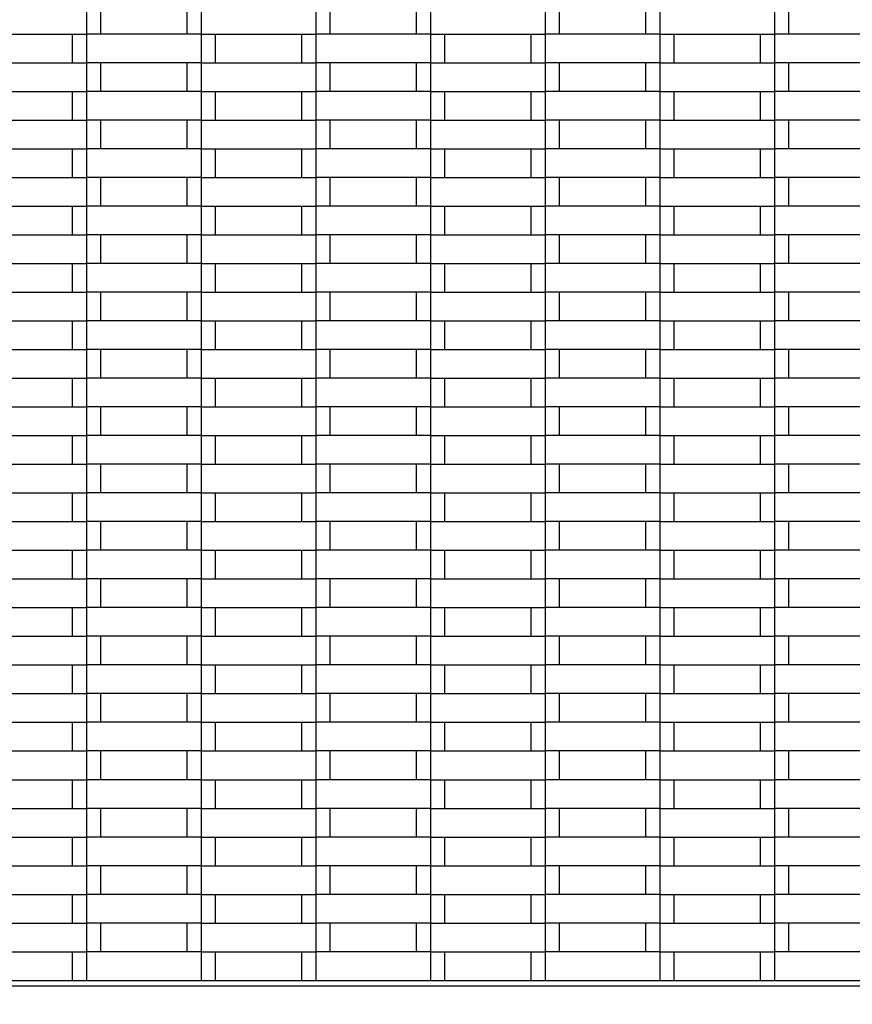
# Model space of a CAD drawing. Units: millimetres. Extents: x 0.5 to 21.9, y 0.4 to 16.3.
# Drawn here: x 15.4 to 15.7, y 3.8 to 4.1 of the extents above; entities that cross this region are included whole.
import ezdxf

# ---------------------------------------------------------------- set-up
doc = ezdxf.new("R2010")
doc.units = ezdxf.units.MM
doc.styles.add('SLDTEXTSTYLE0', font='TXT', dxfattribs={"width": 0.75})
doc.dimstyles.new('SLDDIMSTYLE0', dxfattribs={"dimtxt": 0.35, "dimasz": 0.3302, "dimexe": 0, "dimexo": 0.0625, "dimgap": 0.0875, "dimtad": 1, "dimlfac": 100, "dimrnd": 1e-09, "dimzin": 12, "dimdsep": 46, "dimtxsty": 'SLDTEXTSTYLE0', "dimsah": 1, "dimcen": 0.09, "dimadec": 0, "dimazin": 3, "dimtfac": 1, "dimtofl": 0, "dimtmove": 0, "dimatfit": 3, "dimfxl": 0, "dimfrac": 2, "dimtolj": 1, "dimtzin": 12, "dimarcsym": 0})

# ---------------------------------------------------------------- blocks, each defined once
blk = doc.blocks.new('_D_4')
at = {"color": 161, "linetype": 'Continuous', "lineweight": 18}
for p, q in [((13.6104, 1.97304), (13.6104, 1.21638)), ((18.6104, 1.97304), (18.6104, 1.21638)), ((18.6104, 1.31638), (13.6104, 1.31638))]:
    blk.add_line(p, q, dxfattribs=at)
for points in [[(13.6104, 1.31638), (13.9406, 1.26558), (13.9406, 1.36718)], [(18.6104, 1.31638), (18.2802, 1.36718), (18.2802, 1.26558)]]:
    blk.add_solid(points, dxfattribs=at)
at = {"color": 161, "linetype": 'Continuous', "lineweight": 18, "insert": (15.61538, 1.76755), "char_height": 0.35, "attachment_point": 1, "style": 'SLDTEXTSTYLE0'}
blk.add_mtext('500', dxfattribs=at)

msp = doc.modelspace()

# ---------------------------------------------------------------- linework, layer by layer
at = {"color": 7, "linetype": 'Continuous', "lineweight": 25}
for p, q in [((15.4154, 4.10638), (15.4154, 4.09638)), ((15.4204, 4.09638), (15.4204, 4.10638)), ((15.4504, 4.10638), (15.4504, 4.09638)), ((15.4554, 4.10638), (15.4554, 4.09638)), ((15.4954, 4.10638), (15.4954, 4.09638)), ((15.5004, 4.09638), (15.5004, 4.10638)), ((15.5304, 4.10638), (15.5304, 4.09638)), ((15.5354, 4.10638), (15.5354, 4.09638)), ((15.5754, 4.10638), (15.5754, 4.09638)), ((15.5804, 4.09638), (15.5804, 4.10638)), ((15.6104, 4.10638), (15.6104, 4.09638)), ((15.6154, 4.10638), (15.6154, 4.09638)), ((15.6554, 4.10638), (15.6554, 4.09638)), ((15.6604, 4.09638), (15.6604, 4.10638)), ((15.3754, 4.09638), (15.4154, 4.09638)), ((15.4104, 4.09638), (15.4104, 4.08638)), ((15.4154, 4.09638), (15.4154, 4.08638)), ((15.4554, 4.09638), (15.4154, 4.09638)), ((15.4554, 4.09638), (15.4554, 4.08638)), ((15.4554, 4.09638), (15.4954, 4.09638)), ((15.4604, 4.08638), (15.4604, 4.09638)), ((15.4904, 4.09638), (15.4904, 4.08638)), ((15.4954, 4.09638), (15.4954, 4.08638)), ((15.5354, 4.09638), (15.4954, 4.09638)), ((15.5354, 4.09638), (15.5354, 4.08638)), ((15.5354, 4.09638), (15.5754, 4.09638)), ((15.5404, 4.08638), (15.5404, 4.09638)), ((15.5704, 4.09638), (15.5704, 4.08638)), ((15.5754, 4.09638), (15.5754, 4.08638)), ((15.6154, 4.09638), (15.5754, 4.09638)), ((15.6154, 4.09638), (15.6154, 4.08638)), ((15.6154, 4.09638), (15.6554, 4.09638)), ((15.6204, 4.08638), (15.6204, 4.09638)), ((15.6504, 4.09638), (15.6504, 4.08638)), ((15.6554, 4.09638), (15.6554, 4.08638)), ((15.6954, 4.09638), (15.6554, 4.09638)), ((15.3754, 4.08638), (15.4154, 4.08638)), ((15.4154, 4.08638), (15.4154, 4.07638)), ((15.4554, 4.08638), (15.4154, 4.08638)), ((15.4204, 4.07638), (15.4204, 4.08638)), ((15.4504, 4.08638), (15.4504, 4.07638)), ((15.4554, 4.08638), (15.4554, 4.07638)), ((15.4554, 4.08638), (15.4954, 4.08638)), ((15.4954, 4.08638), (15.4954, 4.07638)), ((15.5354, 4.08638), (15.4954, 4.08638)), ((15.5004, 4.07638), (15.5004, 4.08638)), ((15.5304, 4.08638), (15.5304, 4.07638)), ((15.5354, 4.08638), (15.5354, 4.07638)), ((15.5354, 4.08638), (15.5754, 4.08638)), ((15.5754, 4.08638), (15.5754, 4.07638)), ((15.6154, 4.08638), (15.5754, 4.08638)), ((15.5804, 4.07638), (15.5804, 4.08638)), ((15.6104, 4.08638), (15.6104, 4.07638)), ((15.6154, 4.08638), (15.6154, 4.07638)), ((15.6154, 4.08638), (15.6554, 4.08638)), ((15.6554, 4.08638), (15.6554, 4.07638)), ((15.6954, 4.08638), (15.6554, 4.08638)), ((15.6604, 4.07638), (15.6604, 4.08638)), ((15.3754, 4.07638), (15.4154, 4.07638)), ((15.4104, 4.07638), (15.4104, 4.06638)), ((15.4154, 4.07638), (15.4154, 4.06638)), ((15.4554, 4.07638), (15.4154, 4.07638)), ((15.4554, 4.07638), (15.4554, 4.06638)), ((15.4554, 4.07638), (15.4954, 4.07638)), ((15.4604, 4.06638), (15.4604, 4.07638)), ((15.4904, 4.07638), (15.4904, 4.06638)), ((15.4954, 4.07638), (15.4954, 4.06638)), ((15.5354, 4.07638), (15.4954, 4.07638)), ((15.5354, 4.07638), (15.5354, 4.06638)), ((15.5354, 4.07638), (15.5754, 4.07638)), ((15.5404, 4.06638), (15.5404, 4.07638)), ((15.5704, 4.07638), (15.5704, 4.06638)), ((15.5754, 4.07638), (15.5754, 4.06638)), ((15.6154, 4.07638), (15.5754, 4.07638)), ((15.6154, 4.07638), (15.6154, 4.06638)), ((15.6154, 4.07638), (15.6554, 4.07638)), ((15.6204, 4.06638), (15.6204, 4.07638)), ((15.6504, 4.07638), (15.6504, 4.06638)), ((15.6554, 4.07638), (15.6554, 4.06638)), ((15.6954, 4.07638), (15.6554, 4.07638)), ((15.3754, 4.06638), (15.4154, 4.06638)), ((15.4154, 4.06638), (15.4154, 4.05638)), ((15.4554, 4.06638), (15.4154, 4.06638)), ((15.4204, 4.05638), (15.4204, 4.06638)), ((15.4504, 4.06638), (15.4504, 4.05638)), ((15.4554, 4.06638), (15.4554, 4.05638)), ((15.4554, 4.06638), (15.4954, 4.06638)), ((15.4954, 4.06638), (15.4954, 4.05638)), ((15.5354, 4.06638), (15.4954, 4.06638)), ((15.5004, 4.05638), (15.5004, 4.06638)), ((15.5304, 4.06638), (15.5304, 4.05638)), ((15.5354, 4.06638), (15.5354, 4.05638)), ((15.5354, 4.06638), (15.5754, 4.06638)), ((15.5754, 4.06638), (15.5754, 4.05638)), ((15.6154, 4.06638), (15.5754, 4.06638)), ((15.5804, 4.05638), (15.5804, 4.06638)), ((15.6104, 4.06638), (15.6104, 4.05638)), ((15.6154, 4.06638), (15.6154, 4.05638)), ((15.6154, 4.06638), (15.6554, 4.06638)), ((15.6554, 4.06638), (15.6554, 4.05638)), ((15.6954, 4.06638), (15.6554, 4.06638)), ((15.6604, 4.05638), (15.6604, 4.06638)), ((15.3754, 4.05638), (15.4154, 4.05638)), ((15.4104, 4.05638), (15.4104, 4.04638)), ((15.4154, 4.05638), (15.4154, 4.04638)), ((15.4554, 4.05638), (15.4154, 4.05638)), ((15.4554, 4.05638), (15.4554, 4.04638)), ((15.4554, 4.05638), (15.4954, 4.05638)), ((15.4604, 4.04638), (15.4604, 4.05638)), ((15.4904, 4.05638), (15.4904, 4.04638)), ((15.4954, 4.05638), (15.4954, 4.04638)), ((15.5354, 4.05638), (15.4954, 4.05638)), ((15.5354, 4.05638), (15.5354, 4.04638)), ((15.5354, 4.05638), (15.5754, 4.05638)), ((15.5404, 4.04638), (15.5404, 4.05638)), ((15.5704, 4.05638), (15.5704, 4.04638)), ((15.5754, 4.05638), (15.5754, 4.04638)), ((15.6154, 4.05638), (15.5754, 4.05638)), ((15.6154, 4.05638), (15.6154, 4.04638)), ((15.6154, 4.05638), (15.6554, 4.05638)), ((15.6204, 4.04638), (15.6204, 4.05638)), ((15.6504, 4.05638), (15.6504, 4.04638)), ((15.6554, 4.05638), (15.6554, 4.04638)), ((15.6954, 4.05638), (15.6554, 4.05638)), ((15.3754, 4.04638), (15.4154, 4.04638)), ((15.4154, 4.04638), (15.4154, 4.03638)), ((15.4554, 4.04638), (15.4154, 4.04638)), ((15.4204, 4.03638), (15.4204, 4.04638)), ((15.4504, 4.04638), (15.4504, 4.03638)), ((15.4554, 4.04638), (15.4554, 4.03638)), ((15.4554, 4.04638), (15.4954, 4.04638)), ((15.4954, 4.04638), (15.4954, 4.03638)), ((15.5354, 4.04638), (15.4954, 4.04638)), ((15.5004, 4.03638), (15.5004, 4.04638)), ((15.5304, 4.04638), (15.5304, 4.03638)), ((15.5354, 4.04638), (15.5354, 4.03638)), ((15.5354, 4.04638), (15.5754, 4.04638)), ((15.5754, 4.04638), (15.5754, 4.03638)), ((15.6154, 4.04638), (15.5754, 4.04638)), ((15.5804, 4.03638), (15.5804, 4.04638)), ((15.6104, 4.04638), (15.6104, 4.03638)), ((15.6154, 4.04638), (15.6154, 4.03638)), ((15.6154, 4.04638), (15.6554, 4.04638)), ((15.6554, 4.04638), (15.6554, 4.03638)), ((15.6954, 4.04638), (15.6554, 4.04638)), ((15.6604, 4.03638), (15.6604, 4.04638)), ((15.3754, 4.03638), (15.4154, 4.03638)), ((15.4104, 4.03638), (15.4104, 4.02638)), ((15.4154, 4.03638), (15.4154, 4.02638)), ((15.4554, 4.03638), (15.4154, 4.03638)), ((15.4554, 4.03638), (15.4554, 4.02638)), ((15.4554, 4.03638), (15.4954, 4.03638)), ((15.4604, 4.02638), (15.4604, 4.03638)), ((15.4904, 4.03638), (15.4904, 4.02638)), ((15.4954, 4.03638), (15.4954, 4.02638)), ((15.5354, 4.03638), (15.4954, 4.03638)), ((15.5354, 4.03638), (15.5354, 4.02638)), ((15.5354, 4.03638), (15.5754, 4.03638)), ((15.5404, 4.02638), (15.5404, 4.03638)), ((15.5704, 4.03638), (15.5704, 4.02638)), ((15.5754, 4.03638), (15.5754, 4.02638)), ((15.6154, 4.03638), (15.5754, 4.03638)), ((15.6154, 4.03638), (15.6154, 4.02638)), ((15.6154, 4.03638), (15.6554, 4.03638)), ((15.6204, 4.02638), (15.6204, 4.03638)), ((15.6504, 4.03638), (15.6504, 4.02638)), ((15.6554, 4.03638), (15.6554, 4.02638)), ((15.6954, 4.03638), (15.6554, 4.03638)), ((15.3754, 4.02638), (15.4154, 4.02638)), ((15.4154, 4.02638), (15.4154, 4.01638)), ((15.4554, 4.02638), (15.4154, 4.02638)), ((15.4204, 4.01638), (15.4204, 4.02638)), ((15.4504, 4.02638), (15.4504, 4.01638)), ((15.4554, 4.02638), (15.4554, 4.01638)), ((15.4554, 4.02638), (15.4954, 4.02638)), ((15.4954, 4.02638), (15.4954, 4.01638)), ((15.5354, 4.02638), (15.4954, 4.02638)), ((15.5004, 4.01638), (15.5004, 4.02638)), ((15.5304, 4.02638), (15.5304, 4.01638)), ((15.5354, 4.02638), (15.5354, 4.01638)), ((15.5354, 4.02638), (15.5754, 4.02638)), ((15.5754, 4.02638), (15.5754, 4.01638)), ((15.6154, 4.02638), (15.5754, 4.02638)), ((15.5804, 4.01638), (15.5804, 4.02638)), ((15.6104, 4.02638), (15.6104, 4.01638)), ((15.6154, 4.02638), (15.6154, 4.01638)), ((15.6154, 4.02638), (15.6554, 4.02638)), ((15.6554, 4.02638), (15.6554, 4.01638)), ((15.6954, 4.02638), (15.6554, 4.02638)), ((15.6604, 4.01638), (15.6604, 4.02638)), ((15.3754, 4.01638), (15.4154, 4.01638)), ((15.4104, 4.01638), (15.4104, 4.00638)), ((15.4154, 4.01638), (15.4154, 4.00638)), ((15.4554, 4.01638), (15.4154, 4.01638)), ((15.4554, 4.01638), (15.4554, 4.00638)), ((15.4554, 4.01638), (15.4954, 4.01638)), ((15.4604, 4.00638), (15.4604, 4.01638)), ((15.4904, 4.01638), (15.4904, 4.00638)), ((15.4954, 4.01638), (15.4954, 4.00638)), ((15.5354, 4.01638), (15.4954, 4.01638)), ((15.5354, 4.01638), (15.5354, 4.00638)), ((15.5354, 4.01638), (15.5754, 4.01638)), ((15.5404, 4.00638), (15.5404, 4.01638)), ((15.5704, 4.01638), (15.5704, 4.00638)), ((15.5754, 4.01638), (15.5754, 4.00638)), ((15.6154, 4.01638), (15.5754, 4.01638)), ((15.6154, 4.01638), (15.6154, 4.00638)), ((15.6154, 4.01638), (15.6554, 4.01638)), ((15.6204, 4.00638), (15.6204, 4.01638)), ((15.6504, 4.01638), (15.6504, 4.00638)), ((15.6554, 4.01638), (15.6554, 4.00638)), ((15.6954, 4.01638), (15.6554, 4.01638)), ((15.3754, 4.00638), (15.4154, 4.00638)), ((15.4154, 4.00638), (15.4154, 3.99638)), ((15.4554, 4.00638), (15.4154, 4.00638)), ((15.4204, 3.99638), (15.4204, 4.00638)), ((15.4504, 4.00638), (15.4504, 3.99638)), ((15.4554, 4.00638), (15.4554, 3.99638)), ((15.4554, 4.00638), (15.4954, 4.00638)), ((15.4954, 4.00638), (15.4954, 3.99638)), ((15.5354, 4.00638), (15.4954, 4.00638)), ((15.5004, 3.99638), (15.5004, 4.00638)), ((15.5304, 4.00638), (15.5304, 3.99638)), ((15.5354, 4.00638), (15.5354, 3.99638)), ((15.5354, 4.00638), (15.5754, 4.00638)), ((15.5754, 4.00638), (15.5754, 3.99638)), ((15.6154, 4.00638), (15.5754, 4.00638)), ((15.5804, 3.99638), (15.5804, 4.00638)), ((15.6104, 4.00638), (15.6104, 3.99638)), ((15.6154, 4.00638), (15.6154, 3.99638)), ((15.6154, 4.00638), (15.6554, 4.00638)), ((15.6554, 4.00638), (15.6554, 3.99638)), ((15.6954, 4.00638), (15.6554, 4.00638)), ((15.6604, 3.99638), (15.6604, 4.00638)), ((15.3754, 3.99638), (15.4154, 3.99638)), ((15.4104, 3.99638), (15.4104, 3.98638)), ((15.4154, 3.99638), (15.4154, 3.98638)), ((15.4554, 3.99638), (15.4154, 3.99638)), ((15.4554, 3.99638), (15.4554, 3.98638)), ((15.4554, 3.99638), (15.4954, 3.99638)), ((15.4604, 3.98638), (15.4604, 3.99638)), ((15.4904, 3.99638), (15.4904, 3.98638)), ((15.4954, 3.99638), (15.4954, 3.98638)), ((15.5354, 3.99638), (15.4954, 3.99638)), ((15.5354, 3.99638), (15.5354, 3.98638)), ((15.5354, 3.99638), (15.5754, 3.99638)), ((15.5404, 3.98638), (15.5404, 3.99638)), ((15.5704, 3.99638), (15.5704, 3.98638)), ((15.5754, 3.99638), (15.5754, 3.98638)), ((15.6154, 3.99638), (15.5754, 3.99638)), ((15.6154, 3.99638), (15.6154, 3.98638)), ((15.6154, 3.99638), (15.6554, 3.99638)), ((15.6204, 3.98638), (15.6204, 3.99638)), ((15.6504, 3.99638), (15.6504, 3.98638)), ((15.6554, 3.99638), (15.6554, 3.98638)), ((15.6954, 3.99638), (15.6554, 3.99638)), ((15.3754, 3.98638), (15.4154, 3.98638)), ((15.4154, 3.98638), (15.4154, 3.97638)), ((15.4554, 3.98638), (15.4154, 3.98638)), ((15.4204, 3.97638), (15.4204, 3.98638)), ((15.4504, 3.98638), (15.4504, 3.97638)), ((15.4554, 3.98638), (15.4554, 3.97638)), ((15.4554, 3.98638), (15.4954, 3.98638)), ((15.4954, 3.98638), (15.4954, 3.97638)), ((15.5354, 3.98638), (15.4954, 3.98638)), ((15.5004, 3.97638), (15.5004, 3.98638)), ((15.5304, 3.98638), (15.5304, 3.97638)), ((15.5354, 3.98638), (15.5354, 3.97638)), ((15.5354, 3.98638), (15.5754, 3.98638)), ((15.5754, 3.98638), (15.5754, 3.97638)), ((15.6154, 3.98638), (15.5754, 3.98638)), ((15.5804, 3.97638), (15.5804, 3.98638)), ((15.6104, 3.98638), (15.6104, 3.97638)), ((15.6154, 3.98638), (15.6154, 3.97638)), ((15.6154, 3.98638), (15.6554, 3.98638)), ((15.6554, 3.98638), (15.6554, 3.97638)), ((15.6954, 3.98638), (15.6554, 3.98638)), ((15.6604, 3.97638), (15.6604, 3.98638)), ((15.3754, 3.97638), (15.4154, 3.97638)), ((15.4104, 3.97638), (15.4104, 3.96638)), ((15.4154, 3.97638), (15.4154, 3.96638)), ((15.4554, 3.97638), (15.4154, 3.97638)), ((15.4554, 3.97638), (15.4554, 3.96638)), ((15.4554, 3.97638), (15.4954, 3.97638)), ((15.4604, 3.96638), (15.4604, 3.97638)), ((15.4904, 3.97638), (15.4904, 3.96638)), ((15.4954, 3.97638), (15.4954, 3.96638)), ((15.5354, 3.97638), (15.4954, 3.97638)), ((15.5354, 3.97638), (15.5354, 3.96638)), ((15.5354, 3.97638), (15.5754, 3.97638)), ((15.5404, 3.96638), (15.5404, 3.97638)), ((15.5704, 3.97638), (15.5704, 3.96638)), ((15.5754, 3.97638), (15.5754, 3.96638)), ((15.6154, 3.97638), (15.5754, 3.97638)), ((15.6154, 3.97638), (15.6154, 3.96638)), ((15.6154, 3.97638), (15.6554, 3.97638)), ((15.6204, 3.96638), (15.6204, 3.97638)), ((15.6504, 3.97638), (15.6504, 3.96638)), ((15.6554, 3.97638), (15.6554, 3.96638)), ((15.6954, 3.97638), (15.6554, 3.97638)), ((15.3754, 3.96638), (15.4154, 3.96638)), ((15.4554, 3.96638), (15.4154, 3.96638)), ((15.4154, 3.96638), (15.4154, 3.95638)), ((15.4204, 3.95638), (15.4204, 3.96638)), ((15.4504, 3.96638), (15.4504, 3.95638)), ((15.4554, 3.96638), (15.4554, 3.95638)), ((15.4554, 3.96638), (15.4954, 3.96638)), ((15.5354, 3.96638), (15.4954, 3.96638)), ((15.4954, 3.96638), (15.4954, 3.95638)), ((15.5004, 3.95638), (15.5004, 3.96638)), ((15.5304, 3.96638), (15.5304, 3.95638)), ((15.5354, 3.96638), (15.5354, 3.95638)), ((15.5354, 3.96638), (15.5754, 3.96638)), ((15.6154, 3.96638), (15.5754, 3.96638)), ((15.5754, 3.96638), (15.5754, 3.95638)), ((15.5804, 3.95638), (15.5804, 3.96638)), ((15.6104, 3.96638), (15.6104, 3.95638)), ((15.6154, 3.96638), (15.6154, 3.95638)), ((15.6154, 3.96638), (15.6554, 3.96638)), ((15.6954, 3.96638), (15.6554, 3.96638)), ((15.6554, 3.96638), (15.6554, 3.95638)), ((15.6604, 3.95638), (15.6604, 3.96638)), ((15.3754, 3.95638), (15.4154, 3.95638)), ((15.4104, 3.95638), (15.4104, 3.94638)), ((15.4154, 3.95638), (15.4154, 3.94638)), ((15.4554, 3.95638), (15.4154, 3.95638)), ((15.4554, 3.95638), (15.4554, 3.94638)), ((15.4554, 3.95638), (15.4954, 3.95638)), ((15.4604, 3.94638), (15.4604, 3.95638)), ((15.4904, 3.95638), (15.4904, 3.94638)), ((15.4954, 3.95638), (15.4954, 3.94638)), ((15.5354, 3.95638), (15.4954, 3.95638)), ((15.5354, 3.95638), (15.5354, 3.94638)), ((15.5354, 3.95638), (15.5754, 3.95638)), ((15.5404, 3.94638), (15.5404, 3.95638)), ((15.5704, 3.95638), (15.5704, 3.94638)), ((15.5754, 3.95638), (15.5754, 3.94638)), ((15.6154, 3.95638), (15.5754, 3.95638)), ((15.6154, 3.95638), (15.6154, 3.94638)), ((15.6154, 3.95638), (15.6554, 3.95638)), ((15.6204, 3.94638), (15.6204, 3.95638)), ((15.6504, 3.95638), (15.6504, 3.94638)), ((15.6554, 3.95638), (15.6554, 3.94638)), ((15.6954, 3.95638), (15.6554, 3.95638)), ((15.3754, 3.94638), (15.4154, 3.94638)), ((15.4154, 3.94638), (15.4154, 3.93638)), ((15.4554, 3.94638), (15.4154, 3.94638)), ((15.4204, 3.93638), (15.4204, 3.94638)), ((15.4504, 3.94638), (15.4504, 3.93638)), ((15.4554, 3.94638), (15.4554, 3.93638)), ((15.4554, 3.94638), (15.4954, 3.94638)), ((15.4954, 3.94638), (15.4954, 3.93638)), ((15.5354, 3.94638), (15.4954, 3.94638)), ((15.5004, 3.93638), (15.5004, 3.94638)), ((15.5304, 3.94638), (15.5304, 3.93638)), ((15.5354, 3.94638), (15.5354, 3.93638)), ((15.5354, 3.94638), (15.5754, 3.94638)), ((15.5754, 3.94638), (15.5754, 3.93638)), ((15.6154, 3.94638), (15.5754, 3.94638)), ((15.5804, 3.93638), (15.5804, 3.94638)), ((15.6104, 3.94638), (15.6104, 3.93638)), ((15.6154, 3.94638), (15.6154, 3.93638)), ((15.6154, 3.94638), (15.6554, 3.94638)), ((15.6554, 3.94638), (15.6554, 3.93638)), ((15.6954, 3.94638), (15.6554, 3.94638)), ((15.6604, 3.93638), (15.6604, 3.94638)), ((15.3754, 3.93638), (15.4154, 3.93638)), ((15.4104, 3.93638), (15.4104, 3.92638)), ((15.4154, 3.93638), (15.4154, 3.92638)), ((15.4554, 3.93638), (15.4154, 3.93638)), ((15.4554, 3.93638), (15.4954, 3.93638)), ((15.4554, 3.93638), (15.4554, 3.92638)), ((15.4604, 3.92638), (15.4604, 3.93638)), ((15.4904, 3.93638), (15.4904, 3.92638)), ((15.4954, 3.93638), (15.4954, 3.92638)), ((15.5354, 3.93638), (15.4954, 3.93638)), ((15.5354, 3.93638), (15.5754, 3.93638)), ((15.5354, 3.93638), (15.5354, 3.92638)), ((15.5404, 3.92638), (15.5404, 3.93638)), ((15.5704, 3.93638), (15.5704, 3.92638)), ((15.5754, 3.93638), (15.5754, 3.92638)), ((15.6154, 3.93638), (15.5754, 3.93638)), ((15.6154, 3.93638), (15.6554, 3.93638)), ((15.6154, 3.93638), (15.6154, 3.92638)), ((15.6204, 3.92638), (15.6204, 3.93638)), ((15.6504, 3.93638), (15.6504, 3.92638)), ((15.6554, 3.93638), (15.6554, 3.92638)), ((15.6954, 3.93638), (15.6554, 3.93638)), ((15.3754, 3.92638), (15.4154, 3.92638)), ((15.4154, 3.92638), (15.4154, 3.91638)), ((15.4554, 3.92638), (15.4154, 3.92638)), ((15.4204, 3.91638), (15.4204, 3.92638)), ((15.4504, 3.92638), (15.4504, 3.91638)), ((15.4554, 3.92638), (15.4554, 3.91638)), ((15.4554, 3.92638), (15.4954, 3.92638)), ((15.4954, 3.92638), (15.4954, 3.91638)), ((15.5354, 3.92638), (15.4954, 3.92638)), ((15.5004, 3.91638), (15.5004, 3.92638)), ((15.5304, 3.92638), (15.5304, 3.91638)), ((15.5354, 3.92638), (15.5354, 3.91638)), ((15.5354, 3.92638), (15.5754, 3.92638)), ((15.5754, 3.92638), (15.5754, 3.91638)), ((15.6154, 3.92638), (15.5754, 3.92638)), ((15.5804, 3.91638), (15.5804, 3.92638)), ((15.6104, 3.92638), (15.6104, 3.91638)), ((15.6154, 3.92638), (15.6154, 3.91638)), ((15.6154, 3.92638), (15.6554, 3.92638)), ((15.6554, 3.92638), (15.6554, 3.91638)), ((15.6954, 3.92638), (15.6554, 3.92638)), ((15.6604, 3.91638), (15.6604, 3.92638)), ((15.3754, 3.91638), (15.4154, 3.91638)), ((15.4104, 3.91638), (15.4104, 3.90638)), ((15.4154, 3.91638), (15.4154, 3.90638)), ((15.4554, 3.91638), (15.4154, 3.91638)), ((15.4554, 3.91638), (15.4554, 3.90638)), ((15.4554, 3.91638), (15.4954, 3.91638)), ((15.4604, 3.90638), (15.4604, 3.91638)), ((15.4904, 3.91638), (15.4904, 3.90638)), ((15.4954, 3.91638), (15.4954, 3.90638)), ((15.5354, 3.91638), (15.4954, 3.91638)), ((15.5354, 3.91638), (15.5354, 3.90638)), ((15.5354, 3.91638), (15.5754, 3.91638)), ((15.5404, 3.90638), (15.5404, 3.91638)), ((15.5704, 3.91638), (15.5704, 3.90638)), ((15.5754, 3.91638), (15.5754, 3.90638)), ((15.6154, 3.91638), (15.5754, 3.91638)), ((15.6154, 3.91638), (15.6154, 3.90638)), ((15.6154, 3.91638), (15.6554, 3.91638)), ((15.6204, 3.90638), (15.6204, 3.91638)), ((15.6504, 3.91638), (15.6504, 3.90638)), ((15.6554, 3.91638), (15.6554, 3.90638)), ((15.6954, 3.91638), (15.6554, 3.91638)), ((15.3754, 3.90638), (15.4154, 3.90638)), ((15.4154, 3.90638), (15.4154, 3.89638)), ((15.4554, 3.90638), (15.4154, 3.90638)), ((15.4204, 3.89638), (15.4204, 3.90638)), ((15.4504, 3.90638), (15.4504, 3.89638)), ((15.4554, 3.90638), (15.4554, 3.89638)), ((15.4554, 3.90638), (15.4954, 3.90638)), ((15.4954, 3.90638), (15.4954, 3.89638)), ((15.5354, 3.90638), (15.4954, 3.90638)), ((15.5004, 3.89638), (15.5004, 3.90638)), ((15.5304, 3.90638), (15.5304, 3.89638)), ((15.5354, 3.90638), (15.5354, 3.89638)), ((15.5354, 3.90638), (15.5754, 3.90638)), ((15.5754, 3.90638), (15.5754, 3.89638)), ((15.6154, 3.90638), (15.5754, 3.90638)), ((15.5804, 3.89638), (15.5804, 3.90638)), ((15.6104, 3.90638), (15.6104, 3.89638)), ((15.6154, 3.90638), (15.6154, 3.89638)), ((15.6154, 3.90638), (15.6554, 3.90638)), ((15.6554, 3.90638), (15.6554, 3.89638)), ((15.6954, 3.90638), (15.6554, 3.90638)), ((15.6604, 3.89638), (15.6604, 3.90638)), ((15.3754, 3.89638), (15.4154, 3.89638)), ((15.4104, 3.89638), (15.4104, 3.88638)), ((15.4154, 3.89638), (15.4154, 3.88638)), ((15.4554, 3.89638), (15.4154, 3.89638)), ((15.4554, 3.89638), (15.4554, 3.88638)), ((15.4554, 3.89638), (15.4954, 3.89638)), ((15.4604, 3.88638), (15.4604, 3.89638)), ((15.4904, 3.89638), (15.4904, 3.88638)), ((15.4954, 3.89638), (15.4954, 3.88638)), ((15.5354, 3.89638), (15.4954, 3.89638)), ((15.5354, 3.89638), (15.5354, 3.88638)), ((15.5354, 3.89638), (15.5754, 3.89638)), ((15.5404, 3.88638), (15.5404, 3.89638)), ((15.5704, 3.89638), (15.5704, 3.88638)), ((15.5754, 3.89638), (15.5754, 3.88638)), ((15.6154, 3.89638), (15.5754, 3.89638)), ((15.6154, 3.89638), (15.6154, 3.88638)), ((15.6154, 3.89638), (15.6554, 3.89638)), ((15.6204, 3.88638), (15.6204, 3.89638)), ((15.6504, 3.89638), (15.6504, 3.88638)), ((15.6554, 3.89638), (15.6554, 3.88638)), ((15.6954, 3.89638), (15.6554, 3.89638)), ((15.3754, 3.88638), (15.4154, 3.88638)), ((15.4154, 3.88638), (15.4154, 3.87638)), ((15.4554, 3.88638), (15.4154, 3.88638)), ((15.4204, 3.87638), (15.4204, 3.88638)), ((15.4504, 3.88638), (15.4504, 3.87638)), ((15.4554, 3.88638), (15.4554, 3.87638)), ((15.4554, 3.88638), (15.4954, 3.88638)), ((15.4954, 3.88638), (15.4954, 3.87638)), ((15.5354, 3.88638), (15.4954, 3.88638)), ((15.5004, 3.87638), (15.5004, 3.88638)), ((15.5304, 3.88638), (15.5304, 3.87638)), ((15.5354, 3.88638), (15.5354, 3.87638)), ((15.5354, 3.88638), (15.5754, 3.88638)), ((15.5754, 3.88638), (15.5754, 3.87638)), ((15.6154, 3.88638), (15.5754, 3.88638)), ((15.5804, 3.87638), (15.5804, 3.88638)), ((15.6104, 3.88638), (15.6104, 3.87638)), ((15.6154, 3.88638), (15.6154, 3.87638)), ((15.6154, 3.88638), (15.6554, 3.88638)), ((15.6554, 3.88638), (15.6554, 3.87638)), ((15.6954, 3.88638), (15.6554, 3.88638)), ((15.6604, 3.87638), (15.6604, 3.88638)), ((15.3754, 3.87638), (15.4154, 3.87638)), ((15.4104, 3.87638), (15.4104, 3.86638)), ((15.4154, 3.87638), (15.4154, 3.86638)), ((15.4554, 3.87638), (15.4154, 3.87638)), ((15.4554, 3.87638), (15.4554, 3.86638)), ((15.4554, 3.87638), (15.4954, 3.87638)), ((15.4604, 3.86638), (15.4604, 3.87638)), ((15.4904, 3.87638), (15.4904, 3.86638)), ((15.4954, 3.87638), (15.4954, 3.86638)), ((15.5354, 3.87638), (15.4954, 3.87638)), ((15.5354, 3.87638), (15.5354, 3.86638)), ((15.5354, 3.87638), (15.5754, 3.87638)), ((15.5404, 3.86638), (15.5404, 3.87638)), ((15.5704, 3.87638), (15.5704, 3.86638)), ((15.5754, 3.87638), (15.5754, 3.86638)), ((15.6154, 3.87638), (15.5754, 3.87638)), ((15.6154, 3.87638), (15.6154, 3.86638)), ((15.6154, 3.87638), (15.6554, 3.87638)), ((15.6204, 3.86638), (15.6204, 3.87638)), ((15.6504, 3.87638), (15.6504, 3.86638)), ((15.6554, 3.87638), (15.6554, 3.86638)), ((15.6954, 3.87638), (15.6554, 3.87638)), ((15.3754, 3.86638), (15.4154, 3.86638)), ((15.4154, 3.86638), (15.4154, 3.85638)), ((15.4554, 3.86638), (15.4154, 3.86638)), ((15.4204, 3.85638), (15.4204, 3.86638)), ((15.4504, 3.86638), (15.4504, 3.85638)), ((15.4554, 3.86638), (15.4554, 3.85638)), ((15.4554, 3.86638), (15.4954, 3.86638)), ((15.4954, 3.86638), (15.4954, 3.85638)), ((15.5354, 3.86638), (15.4954, 3.86638)), ((15.5004, 3.85638), (15.5004, 3.86638)), ((15.5304, 3.86638), (15.5304, 3.85638)), ((15.5354, 3.86638), (15.5354, 3.85638)), ((15.5354, 3.86638), (15.5754, 3.86638)), ((15.5754, 3.86638), (15.5754, 3.85638)), ((15.6154, 3.86638), (15.5754, 3.86638)), ((15.5804, 3.85638), (15.5804, 3.86638)), ((15.6104, 3.86638), (15.6104, 3.85638)), ((15.6154, 3.86638), (15.6154, 3.85638)), ((15.6154, 3.86638), (15.6554, 3.86638)), ((15.6554, 3.86638), (15.6554, 3.85638)), ((15.6954, 3.86638), (15.6554, 3.86638)), ((15.6604, 3.85638), (15.6604, 3.86638)), ((15.3754, 3.85638), (15.4154, 3.85638)), ((15.4104, 3.85638), (15.4104, 3.84638)), ((15.4154, 3.85638), (15.4154, 3.84638)), ((15.4554, 3.85638), (15.4154, 3.85638)), ((15.4554, 3.85638), (15.4554, 3.84638)), ((15.4554, 3.85638), (15.4954, 3.85638)), ((15.4604, 3.84638), (15.4604, 3.85638)), ((15.4904, 3.85638), (15.4904, 3.84638)), ((15.4954, 3.85638), (15.4954, 3.84638)), ((15.5354, 3.85638), (15.4954, 3.85638)), ((15.5354, 3.85638), (15.5354, 3.84638)), ((15.5354, 3.85638), (15.5754, 3.85638)), ((15.5404, 3.84638), (15.5404, 3.85638)), ((15.5704, 3.85638), (15.5704, 3.84638)), ((15.5754, 3.85638), (15.5754, 3.84638)), ((15.6154, 3.85638), (15.5754, 3.85638)), ((15.6154, 3.85638), (15.6154, 3.84638)), ((15.6154, 3.85638), (15.6554, 3.85638)), ((15.6204, 3.84638), (15.6204, 3.85638)), ((15.6504, 3.85638), (15.6504, 3.84638)), ((15.6554, 3.85638), (15.6554, 3.84638)), ((15.6954, 3.85638), (15.6554, 3.85638)), ((15.3754, 3.84638), (15.4154, 3.84638)), ((15.4154, 3.84638), (15.4154, 3.83638)), ((15.4554, 3.84638), (15.4154, 3.84638)), ((15.4204, 3.83638), (15.4204, 3.84638)), ((15.4504, 3.84638), (15.4504, 3.83638)), ((15.4554, 3.84638), (15.4554, 3.83638)), ((15.4554, 3.84638), (15.4954, 3.84638)), ((15.4954, 3.84638), (15.4954, 3.83638)), ((15.5354, 3.84638), (15.4954, 3.84638)), ((15.5004, 3.83638), (15.5004, 3.84638)), ((15.5304, 3.84638), (15.5304, 3.83638)), ((15.5354, 3.84638), (15.5354, 3.83638)), ((15.5354, 3.84638), (15.5754, 3.84638)), ((15.5754, 3.84638), (15.5754, 3.83638)), ((15.6154, 3.84638), (15.5754, 3.84638)), ((15.5804, 3.83638), (15.5804, 3.84638)), ((15.6104, 3.84638), (15.6104, 3.83638)), ((15.6154, 3.84638), (15.6154, 3.83638)), ((15.6154, 3.84638), (15.6554, 3.84638)), ((15.6554, 3.84638), (15.6554, 3.83638)), ((15.6954, 3.84638), (15.6554, 3.84638)), ((15.6604, 3.83638), (15.6604, 3.84638)), ((15.3754, 3.83638), (15.4154, 3.83638)), ((15.4104, 3.83638), (15.4104, 3.82638)), ((15.4154, 3.83638), (15.4154, 3.82638)), ((15.4554, 3.83638), (15.4154, 3.83638)), ((15.4554, 3.83638), (15.4554, 3.82638)), ((15.4554, 3.83638), (15.4954, 3.83638)), ((15.4604, 3.82638), (15.4604, 3.83638)), ((15.4904, 3.83638), (15.4904, 3.82638)), ((15.4954, 3.83638), (15.4954, 3.82638)), ((15.5354, 3.83638), (15.4954, 3.83638)), ((15.5354, 3.83638), (15.5354, 3.82638)), ((15.5354, 3.83638), (15.5754, 3.83638)), ((15.5404, 3.82638), (15.5404, 3.83638)), ((15.5704, 3.83638), (15.5704, 3.82638)), ((15.5754, 3.83638), (15.5754, 3.82638)), ((15.6154, 3.83638), (15.5754, 3.83638)), ((15.6154, 3.83638), (15.6154, 3.82638)), ((15.6154, 3.83638), (15.6554, 3.83638)), ((15.6204, 3.82638), (15.6204, 3.83638)), ((15.6504, 3.83638), (15.6504, 3.82638)), ((15.6554, 3.83638), (15.6554, 3.82638)), ((15.6954, 3.83638), (15.6554, 3.83638)), ((15.3754, 3.82638), (15.4154, 3.82638)), ((15.4154, 3.82638), (15.4154, 3.81638)), ((15.4554, 3.82638), (15.4154, 3.82638)), ((15.4204, 3.81638), (15.4204, 3.82638)), ((15.4504, 3.82638), (15.4504, 3.81638)), ((15.4554, 3.82638), (15.4554, 3.81638)), ((15.4554, 3.82638), (15.4954, 3.82638)), ((15.4954, 3.82638), (15.4954, 3.81638)), ((15.5354, 3.82638), (15.4954, 3.82638)), ((15.5004, 3.81638), (15.5004, 3.82638)), ((15.5304, 3.82638), (15.5304, 3.81638)), ((15.5354, 3.82638), (15.5354, 3.81638)), ((15.5354, 3.82638), (15.5754, 3.82638)), ((15.5754, 3.82638), (15.5754, 3.81638)), ((15.6154, 3.82638), (15.5754, 3.82638)), ((15.5804, 3.81638), (15.5804, 3.82638)), ((15.6104, 3.82638), (15.6104, 3.81638)), ((15.6154, 3.82638), (15.6154, 3.81638)), ((15.6154, 3.82638), (15.6554, 3.82638)), ((15.6554, 3.82638), (15.6554, 3.81638)), ((15.6954, 3.82638), (15.6554, 3.82638)), ((15.6604, 3.81638), (15.6604, 3.82638)), ((15.3754, 3.81638), (15.4154, 3.81638)), ((15.4104, 3.81638), (15.4104, 3.80638)), ((15.4154, 3.81638), (15.4154, 3.80638)), ((15.4554, 3.81638), (15.4154, 3.81638)), ((15.4554, 3.81638), (15.4554, 3.80638)), ((15.4554, 3.81638), (15.4954, 3.81638)), ((15.4604, 3.80638), (15.4604, 3.81638)), ((15.4904, 3.81638), (15.4904, 3.80638)), ((15.4954, 3.81638), (15.4954, 3.80638)), ((15.5354, 3.81638), (15.4954, 3.81638)), ((15.5354, 3.81638), (15.5354, 3.80638)), ((15.5354, 3.81638), (15.5754, 3.81638)), ((15.5404, 3.80638), (15.5404, 3.81638)), ((15.5704, 3.81638), (15.5704, 3.80638)), ((15.5754, 3.81638), (15.5754, 3.80638)), ((15.6154, 3.81638), (15.5754, 3.81638)), ((15.6154, 3.81638), (15.6154, 3.80638)), ((15.6154, 3.81638), (15.6554, 3.81638)), ((15.6204, 3.80638), (15.6204, 3.81638)), ((15.6504, 3.81638), (15.6504, 3.80638)), ((15.6554, 3.81638), (15.6554, 3.80638)), ((15.6954, 3.81638), (15.6554, 3.81638)), ((15.3754, 3.80638), (15.4154, 3.80638)), ((15.4154, 3.80638), (15.4154, 3.79638)), ((15.4554, 3.80638), (15.4154, 3.80638)), ((15.4204, 3.79638), (15.4204, 3.80638)), ((15.4504, 3.80638), (15.4504, 3.79638)), ((15.4554, 3.80638), (15.4554, 3.79638)), ((15.4554, 3.80638), (15.4954, 3.80638)), ((15.4954, 3.80638), (15.4954, 3.79638)), ((15.5354, 3.80638), (15.4954, 3.80638)), ((15.5004, 3.79638), (15.5004, 3.80638)), ((15.5304, 3.80638), (15.5304, 3.79638)), ((15.5354, 3.80638), (15.5354, 3.79638)), ((15.5354, 3.80638), (15.5754, 3.80638)), ((15.5754, 3.80638), (15.5754, 3.79638)), ((15.6154, 3.80638), (15.5754, 3.80638)), ((15.5804, 3.79638), (15.5804, 3.80638)), ((15.6104, 3.80638), (15.6104, 3.79638)), ((15.6154, 3.80638), (15.6154, 3.79638)), ((15.6154, 3.80638), (15.6554, 3.80638)), ((15.6554, 3.80638), (15.6554, 3.79638)), ((15.6954, 3.80638), (15.6554, 3.80638)), ((15.6604, 3.79638), (15.6604, 3.80638)), ((15.3754, 3.79638), (15.4154, 3.79638)), ((15.4104, 3.79638), (15.4104, 3.78638)), ((15.4154, 3.79638), (15.4154, 3.78638)), ((15.4554, 3.79638), (15.4154, 3.79638)), ((15.4554, 3.79638), (15.4554, 3.78638)), ((15.4554, 3.79638), (15.4954, 3.79638)), ((15.4604, 3.78638), (15.4604, 3.79638)), ((15.4904, 3.79638), (15.4904, 3.78638)), ((15.4954, 3.79638), (15.4954, 3.78638)), ((15.5354, 3.79638), (15.4954, 3.79638)), ((15.5354, 3.79638), (15.5354, 3.78638)), ((15.5354, 3.79638), (15.5754, 3.79638)), ((15.5404, 3.78638), (15.5404, 3.79638)), ((15.5704, 3.79638), (15.5704, 3.78638)), ((15.5754, 3.79638), (15.5754, 3.78638)), ((15.6154, 3.79638), (15.5754, 3.79638)), ((15.6154, 3.79638), (15.6154, 3.78638)), ((15.6154, 3.79638), (15.6554, 3.79638)), ((15.6204, 3.78638), (15.6204, 3.79638)), ((15.6504, 3.79638), (15.6504, 3.78638)), ((15.6554, 3.79638), (15.6554, 3.78638)), ((15.6954, 3.79638), (15.6554, 3.79638)), ((15.3754, 3.78638), (15.4154, 3.78638)), ((15.4154, 3.78638), (15.4154, 3.77638)), ((15.4554, 3.78638), (15.4154, 3.78638)), ((15.4204, 3.77638), (15.4204, 3.78638)), ((15.4504, 3.78638), (15.4504, 3.77638)), ((15.4554, 3.78638), (15.4554, 3.77638)), ((15.4554, 3.78638), (15.4954, 3.78638)), ((15.4954, 3.78638), (15.4954, 3.77638)), ((15.5354, 3.78638), (15.4954, 3.78638)), ((15.5004, 3.77638), (15.5004, 3.78638)), ((15.5304, 3.78638), (15.5304, 3.77638)), ((15.5354, 3.78638), (15.5354, 3.77638)), ((15.5354, 3.78638), (15.5754, 3.78638)), ((15.5754, 3.78638), (15.5754, 3.77638)), ((15.6154, 3.78638), (15.5754, 3.78638)), ((15.5804, 3.77638), (15.5804, 3.78638)), ((15.6104, 3.78638), (15.6104, 3.77638)), ((15.6154, 3.78638), (15.6154, 3.77638)), ((15.6154, 3.78638), (15.6554, 3.78638)), ((15.6554, 3.78638), (15.6554, 3.77638)), ((15.6954, 3.78638), (15.6554, 3.78638)), ((15.6604, 3.77638), (15.6604, 3.78638)), ((15.3754, 3.77638), (15.4154, 3.77638)), ((15.4104, 3.77638), (15.4104, 3.76638)), ((15.4154, 3.77638), (15.4154, 3.76638)), ((15.4554, 3.77638), (15.4154, 3.77638)), ((15.4554, 3.77638), (15.4554, 3.76638)), ((15.4554, 3.77638), (15.4954, 3.77638)), ((15.4604, 3.76638), (15.4604, 3.77638)), ((15.4904, 3.77638), (15.4904, 3.76638)), ((15.4954, 3.77638), (15.4954, 3.76638)), ((15.5354, 3.77638), (15.4954, 3.77638)), ((15.5354, 3.77638), (15.5354, 3.76638)), ((15.5354, 3.77638), (15.5754, 3.77638)), ((15.5404, 3.76638), (15.5404, 3.77638)), ((15.5704, 3.77638), (15.5704, 3.76638)), ((15.5754, 3.77638), (15.5754, 3.76638)), ((15.6154, 3.77638), (15.5754, 3.77638)), ((15.6154, 3.77638), (15.6154, 3.76638)), ((15.6154, 3.77638), (15.6554, 3.77638)), ((15.6204, 3.76638), (15.6204, 3.77638)), ((15.6504, 3.77638), (15.6504, 3.76638)), ((15.6554, 3.77638), (15.6554, 3.76638)), ((15.6954, 3.77638), (15.6554, 3.77638)), ((15.3624, 3.76638), (15.8584, 3.76638)), ((15.8584, 3.76438), (15.3624, 3.76438))]:
    msp.add_line(p, q, dxfattribs=at)

# ---------------------------------------------------------------- dimensions: what is measured, and where the dimension line sits
at = {"color": 161, "linetype": 'Continuous', "lineweight": 18}
dim = msp.add_linear_dim(base=(13.6104, 1.31638), p1=(18.6104, 3.76638), p2=(13.6104, 3.76638), dimstyle='SLDDIMSTYLE0', dxfattribs=at)
dim.commit()
dim.dimension.update_dxf_attribs({"geometry": '_D_4', "text_midpoint": (16.0033, 1.31638), "dimtype": 160})

doc.saveas('drawing.dxf')
